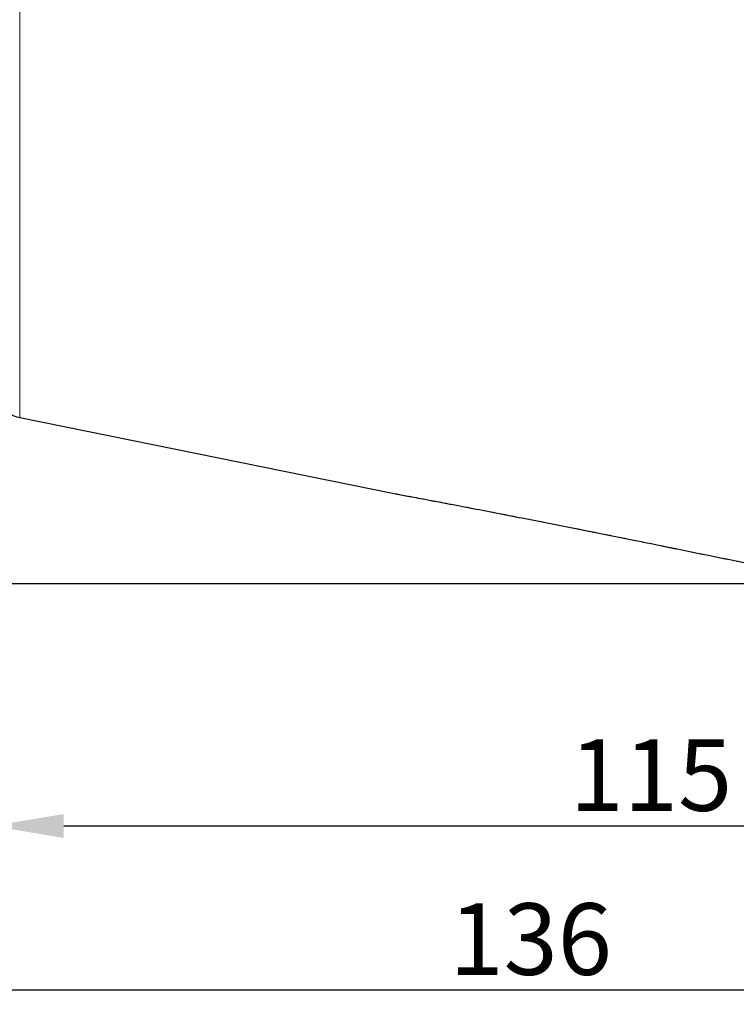
# Model space of a CAD drawing. Units: millimetres. Extents: x -17 to 364, y 0 to 441.
# Drawn here: x 238 to 301, y 246 to 332 of the extents above; entities that cross this region are included whole.
import ezdxf

# ---------------------------------------------------------------- set-up
doc = ezdxf.new("R2010")
doc.units = ezdxf.units.MM
for name, color, linetype, lineweight in [('Dimensions', 7, 'Continuous', 15), ('Dimensions @ 2.5', 7, 'Continuous', 15), ('Visible (ISO)', 7, 'Continuous', 25), ('Visible Narrow (ISO)', 7, 'Continuous', 15)]:
    doc.layers.add(name, color=color, linetype=linetype, lineweight=lineweight)
doc.styles.get("Standard").update_dxf_attribs({"font": 'arial.ttf'})
doc.dimstyles.get("Standard").update_dxf_attribs({"dimtxt": 2.5, "dimasz": 2.5, "dimexe": 0.5, "dimexo": 0.5, "dimgap": 0.5, "dimtad": 1, "dimtxsty": 'Standard', "dimcen": 0, "dimadec": 0, "dimazin": 2, "dimtfac": 1, "dimtofl": 0, "dimtmove": 0, "dimatfit": 3, "dimfxl": 0, "dimtolj": 1, "dimtzin": 0, "dimarcsym": 0})

# ---------------------------------------------------------------- blocks, each defined once
blk = doc.blocks.new('*D14')
at = {"layer": 'Defpoints', "color": 0, "transparency": 16777216}
for p in [(351, 404), (180.746, 283), (351, 283)]:
    blk.add_point(p, dxfattribs=at)
at = {"layer": 'Dimensions', "color": 0, "linetype": 'ByBlock', "lineweight": -2, "transparency": 16777216}
for p, q in [((349.75, 404), (179.496, 404)), ((180.746, 397.75), (180.746, 289.25)), ((349.75, 283), (179.496, 283))]:
    blk.add_line(p, q, dxfattribs=at)
at = {"layer": 'Dimensions', "color": 0, "transparency": 16777216}
for points in [[(179.705, 397.75), (181.788, 397.75), (180.746, 404)], [(179.705, 289.25), (181.788, 289.25), (180.746, 283)]]:
    blk.add_solid(points, dxfattribs=at)
at = {"layer": 'Dimensions', "color": 0, "transparency": 16777216, "insert": (176.359, 343.5), "char_height": 6.25, "attachment_point": 5, "rotation": 90}
blk.add_mtext('\\A1;121', dxfattribs=at)
blk = doc.blocks.new('*D21')
at = {"layer": 'Defpoints', "color": 0, "transparency": 16777216}
for p in [(236, 300.453), (351, 273.5), (351, 261.869)]:
    blk.add_point(p, dxfattribs=at)
at = {"layer": 'Dimensions', "color": 0, "linetype": 'ByBlock', "lineweight": -2, "transparency": 16777216}
for p, q in [((236, 299.203), (236, 260.619)), ((351, 272.25), (351, 260.619)), ((242.25, 261.869), (344.75, 261.869))]:
    blk.add_line(p, q, dxfattribs=at)
at = {"layer": 'Dimensions', "color": 0, "transparency": 16777216}
for points in [[(242.25, 262.91), (242.25, 260.827), (236, 261.869)], [(344.75, 262.91), (344.75, 260.827), (351, 261.869)]]:
    blk.add_solid(points, dxfattribs=at)
at = {"layer": 'Dimensions', "color": 0, "transparency": 16777216, "insert": (293.5, 266.31), "char_height": 6.25, "attachment_point": 5}
blk.add_mtext('\\A1;115', dxfattribs=at)
blk = doc.blocks.new('*D22')
at = {"layer": 'Defpoints', "color": 0, "transparency": 16777216}
for p in [(215, 359.25), (351, 273.5), (351, 247.554)]:
    blk.add_point(p, dxfattribs=at)
at = {"layer": 'Dimensions', "color": 0, "linetype": 'ByBlock', "lineweight": -2, "transparency": 16777216}
for p, q in [((215, 358), (215, 246.304)), ((351, 272.25), (351, 246.304)), ((221.25, 247.554), (344.75, 247.554))]:
    blk.add_line(p, q, dxfattribs=at)
at = {"layer": 'Dimensions', "color": 0, "transparency": 16777216}
for points in [[(221.25, 248.596), (221.25, 246.513), (215, 247.554)], [(344.75, 248.596), (344.75, 246.513), (351, 247.554)]]:
    blk.add_solid(points, dxfattribs=at)
at = {"layer": 'Dimensions', "color": 0, "transparency": 16777216, "insert": (283, 251.998), "char_height": 6.25, "attachment_point": 5}
blk.add_mtext('\\A1;136', dxfattribs=at)

msp = doc.modelspace()

# ---------------------------------------------------------------- linework, layer by layer
at = {"layer": 'Visible (ISO)'}
msp.add_line((238.404, 297.513), (271.224, 290.86), dxfattribs=at)
for centre, radius, start, end in [((239, 300.453), 3, 180, 258.54125), ((271.323, 291.35), 0.5, 258.54125, 259.40269)]:
    msp.add_arc(centre, radius, start, end, dxfattribs=at)
for points, knots in [([(271.232, 290.859), (271.232, 290.859), (271.245, 290.856), (271.299, 290.846), (271.343, 290.838), (271.471, 290.814), (271.565, 290.796), (271.848, 290.743), (272.054, 290.704), (272.738, 290.576), (273.248, 290.48), (274.479, 290.247), (275.214, 290.108), (276.712, 289.822), (277.474, 289.677), (279.766, 289.236), (281.306, 288.937), (284.397, 288.333), (285.945, 288.028), (289.046, 287.411), (290.597, 287.1), (292.602, 286.694), (293.056, 286.602), (293.509, 286.51)], [2.375806, 2.375806, 2.375806, 2.375806, 2.401403, 2.401403, 2.430783, 2.430783, 2.473327, 2.473327, 2.5492, 2.5492, 2.716791, 2.716791, 2.949681, 2.949681, 3.18724, 3.18724, 3.662359, 3.662359, 4.137478, 4.137478, 4.612598, 4.612598, 4.751401, 4.751401, 4.751401, 4.751401]), ([(293.509, 286.51), (294.589, 286.291), (295.668, 286.071), (297.828, 285.632), (298.907, 285.413), (301.067, 284.974), (302.147, 284.754), (304.306, 284.315), (305.386, 284.096), (307.545, 283.657), (308.625, 283.437), (309.705, 283.218)], [0, 0, 0, 0, 0.330543, 0.330543, 0.661086, 0.661086, 0.991629, 0.991629, 1.322172, 1.322172, 1.652715, 1.652715, 1.652715, 1.652715])]:
    msp.add_open_spline(points, degree=3, knots=knots, dxfattribs=at)
at = {"layer": 'Visible Narrow (ISO)'}
for p, q in [((238.404, 389.487), (238.404, 297.513)), ((293.509, 286.511), (293.509, 286.51))]:
    msp.add_line(p, q, dxfattribs=at)
for points, knots in [([(293.509, 286.511), (291.765, 286.866), (290.02, 287.218), (286.978, 287.824), (285.681, 288.081), (283.541, 288.502), (282.695, 288.667), (280.903, 289.016), (279.957, 289.2), (278.323, 289.515), (277.631, 289.647), (276.351, 289.892), (275.762, 290.004), (274.731, 290.2), (274.286, 290.284), (273.559, 290.421), (273.272, 290.476), (272.692, 290.585), (272.398, 290.64), (271.929, 290.728), (271.742, 290.763), (271.476, 290.813), (271.381, 290.831), (271.258, 290.854), (271.228, 290.859), (271.227, 290.859)], [-4.751401, -4.751401, -4.751401, -4.751401, -4.217375, -4.217375, -3.81987, -3.81987, -3.560195, -3.560195, -3.268247, -3.268247, -3.053236, -3.053236, -2.868716, -2.868716, -2.726777, -2.726777, -2.632734, -2.632734, -2.532791, -2.532791, -2.462191, -2.462191, -2.415669, -2.415669, -2.375806, -2.375806, -2.375806, -2.375806]), ([(309.705, 283.219), (307.006, 283.768), (304.306, 284.316), (298.908, 285.414), (296.208, 285.963), (293.509, 286.511)], [-1.652715, -1.652715, -1.652715, -1.652715, -0.826358, -0.826358, 0, 0, 0, 0])]:
    msp.add_open_spline(points, degree=3, knots=knots, dxfattribs=at)

# ---------------------------------------------------------------- dimensions: what is measured, and where the dimension line sits
at = {"layer": 'Dimensions @ 2.5'}
dim = msp.add_linear_dim(base=(180.746, 283), p1=(351, 404), p2=(351, 283), angle=90, dimstyle='Standard', override={"dimscale": 2.5, "dimtix": 0, "dimtofl": 0, "dimtmove": 0, "dimatfit": 3, "dimarcsym": 1}, dxfattribs=at)
dim.commit()
dim.dimension.update_dxf_attribs({"geometry": '*D14', "text_midpoint": (176.359, 343.5)})
for base, p1, picture, middle in [((351, 247.554), (215, 359.25), '*D22', (283, 251.998)), ((351, 261.869), (236, 300.453), '*D21', (293.5, 266.31))]:
    dim = msp.add_linear_dim(base=base, p1=p1, p2=(351, 273.5), dimstyle='Standard', override={"dimscale": 2.5, "dimtix": 0, "dimtofl": 0, "dimtmove": 0, "dimatfit": 3, "dimarcsym": 1}, dxfattribs=at)
    dim.commit()
    dim.dimension.update_dxf_attribs({"geometry": picture, "text_midpoint": middle})

doc.saveas('drawing.dxf')
